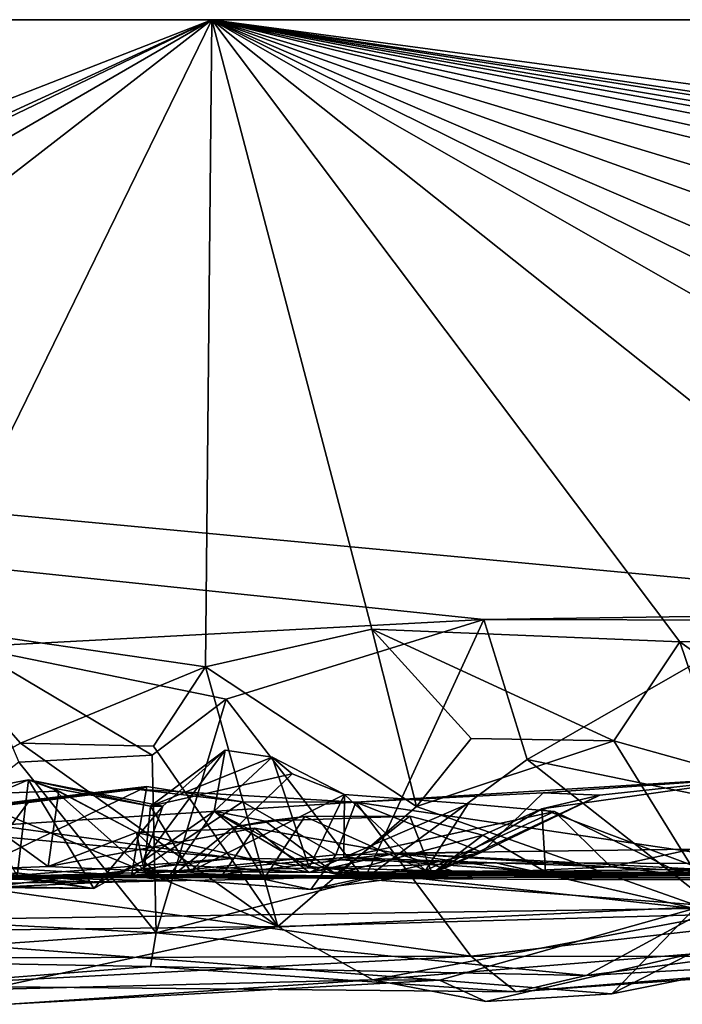
# Model space of a CAD drawing. Extents: x -48 to 48, y -0.1 to 0.4.
# Drawn here: x -39.7 to -39.4, y -0.1 to 0.4 of the extents above; entities that cross this region are included whole.
import ezdxf

# ---------------------------------------------------------------- set-up
doc = ezdxf.new("R2010")
doc.units = 0

msp = doc.modelspace()

# ---------------------------------------------------------------- linework, layer by layer
for points in [[(-39.59392, 0.35863, -0.68748), (-40.30446, 0.08101, -0.6895), (-42.33738, 0.35863, -0.68748)], [(-42.33738, 0.35863, -0.68748), (-41.98125, 0.35863, 0.68747), (-39.59392, 0.35863, -0.68748)], [(-41.98125, 0.35863, 0.68747), (-39.47535, 0.09719, 0.6879), (-39.23285, 0.10064, 0.6879)], [(-38.41987, 0.35863, 0.6875), (-39.59392, 0.35863, -0.68748), (-41.98125, 0.35863, 0.68747)], [(-41.98125, 0.35863, 0.68747), (-39.69952, 0.08525, 0.68956), (-39.47535, 0.09719, 0.6879)], [(-38.41987, 0.35863, 0.6875), (-41.98125, 0.35863, 0.68747), (-39.23285, 0.10064, 0.6879)], [(-39.59392, 0.35863, -0.68748), (-40.22482, 0.06855, -0.68943), (-40.30446, 0.08101, -0.6895)], [(-40.1581, 0.08729, -0.68869), (-40.22482, 0.06855, -0.68943), (-39.59392, 0.35863, -0.68748)], [(-39.59392, 0.35863, -0.68748), (-40.07624, 0.07953, -0.68928), (-40.1581, 0.08729, -0.68869)], [(-39.59392, 0.35863, -0.68748), (-39.94061, 0.09002, -0.68751), (-40.07624, 0.07953, -0.68928)], [(-39.72287, 0.09494, -0.68841), (-39.94061, 0.09002, -0.68751), (-39.59392, 0.35863, -0.68748)], [(-39.72287, 0.09494, -0.68841), (-39.59392, 0.35863, -0.68748), (-39.59674, 0.0766, -0.68971)], [(-39.59392, 0.35863, -0.68748), (-39.52415, 0.09296, -0.68837), (-39.59674, 0.0766, -0.68971)], [(-39.02103, 0.07581, -0.69039), (-39.09349, 0.07253, -0.68954), (-39.59392, 0.35863, -0.68748)], [(-39.02103, 0.07581, -0.69039), (-39.59392, 0.35863, -0.68748), (-38.94614, 0.07996, -0.68924)], [(-38.52259, 0.09552, -0.68845), (-38.72796, 0.09693, -0.68788), (-39.59392, 0.35863, -0.68748)], [(-39.59392, 0.35863, -0.68748), (-38.23685, 0.094, -0.68692), (-38.3927, 0.0941, -0.68633)], [(-38.12283, 0.09439, -0.68812), (-38.23685, 0.094, -0.68692), (-39.59392, 0.35863, -0.68748)], [(-39.59392, 0.35863, -0.68748), (-38.0225, 0.09357, -0.68893), (-38.12283, 0.09439, -0.68812)], [(-39.59392, 0.35863, -0.68748), (-37.82255, 0.09394, -0.68819), (-37.93804, 0.0992, -0.68661)], [(-36.09269, 0.35863, -0.6875), (-39.59392, 0.35863, -0.68748), (-24.04027, 0.35863, -0.23292)], [(-39.59392, 0.35863, -0.68748), (-39.38995, 0.08746, -0.68796), (-39.52415, 0.09296, -0.68837)], [(-39.59392, 0.35863, -0.68748), (-39.25369, 0.08786, -0.68754), (-39.38995, 0.08746, -0.68796)], [(-39.59392, 0.35863, -0.68748), (-39.09349, 0.07253, -0.68954), (-39.25369, 0.08786, -0.68754)], [(-39.59392, 0.35863, -0.68748), (-38.79754, 0.07293, -0.68984), (-38.94614, 0.07996, -0.68924)], [(-39.59392, 0.35863, -0.68748), (-38.72796, 0.09693, -0.68788), (-38.79754, 0.07293, -0.68984)], [(-38.52259, 0.09552, -0.68845), (-39.59392, 0.35863, -0.68748), (-38.3927, 0.0941, -0.68633)], [(-39.59392, 0.35863, -0.68748), (-37.93804, 0.0992, -0.68661), (-38.0225, 0.09357, -0.68893)], [(-39.59392, 0.35863, -0.68748), (-37.72689, 0.10776, -0.6876), (-37.82255, 0.09394, -0.68819)], [(-36.09269, 0.35863, -0.6875), (-37.72689, 0.10776, -0.6876), (-39.59392, 0.35863, -0.68748)], [(-38.41987, 0.35863, 0.6875), (-24.04027, 0.35863, -0.23292), (-39.59392, 0.35863, -0.68748)], [(-39.23285, 0.10064, 0.6879), (-39.47535, 0.09719, 0.6879), (-39.35055, 0.09694, 0.68651)], [(-39.72287, 0.09494, -0.68841), (-39.59674, 0.0766, -0.68971), (-39.67733, 0.04329, -0.70134)], [(-39.72287, 0.09494, -0.68841), (-39.67733, 0.04329, -0.70134), (-39.71257, 0.02396, -0.6895)], [(-39.47535, 0.09719, 0.6879), (-39.69952, 0.08525, 0.68956), (-39.58768, 0.06243, 0.69276)], [(-39.58768, 0.06243, 0.69276), (-39.52744, -0.01602, 0.6913), (-39.47535, 0.09719, 0.6879)], [(-39.47535, 0.09719, 0.6879), (-39.52744, -0.01602, 0.6913), (-39.45641, 0.03613, 0.70321)], [(-39.45641, 0.03613, 0.70321), (-39.35055, 0.09694, 0.68651), (-39.47535, 0.09719, 0.6879)], [(-39.35055, 0.09694, 0.68651), (-39.45641, 0.03613, 0.70321), (-39.37558, 0.01943, 0.69056)], [(-39.59674, 0.0766, -0.68971), (-39.52415, 0.09296, -0.68837), (-39.50475, 0.01562, -0.69007)], [(-39.50475, 0.01562, -0.69007), (-39.52415, 0.09296, -0.68837), (-39.48085, 0.04527, -0.70021)], [(-39.52415, 0.09296, -0.68837), (-39.41866, 0.04429, -0.70036), (-39.48085, 0.04527, -0.70021)], [(-39.52415, 0.09296, -0.68837), (-39.38995, 0.08746, -0.68796), (-39.41866, 0.04429, -0.70036)], [(-39.38995, 0.08746, -0.68796), (-39.3707, 0.031, -0.68933), (-39.41866, 0.04429, -0.70036)], [(-39.38995, 0.08746, -0.68796), (-39.25369, 0.08786, -0.68754), (-39.32856, 0.04378, -0.70075)], [(-39.38995, 0.08746, -0.68796), (-39.32856, 0.04378, -0.70075), (-39.3707, 0.031, -0.68933)], [(-39.69952, 0.08525, 0.68956), (-39.67818, 0.03504, 0.7003), (-39.61992, 0.03807, 0.70097)], [(-39.58768, 0.06243, 0.69276), (-39.69952, 0.08525, 0.68956), (-39.61992, 0.03807, 0.70097)], [(-39.59674, 0.0766, -0.68971), (-39.61948, 0.04199, -0.70072), (-39.67733, 0.04329, -0.70134)], [(-39.61948, 0.04199, -0.70072), (-39.59674, 0.0766, -0.68971), (-39.5652, -0.03663, -0.68763)], [(-39.59674, 0.0766, -0.68971), (-39.50475, 0.01562, -0.69007), (-39.5652, -0.03663, -0.68763)], [(-39.58768, 0.06243, 0.69276), (-39.61992, 0.03807, 0.70097), (-39.61828, -0.03938, 0.68682)], [(-39.52744, -0.01602, 0.6913), (-39.58768, 0.06243, 0.69276), (-39.61828, -0.03938, 0.68682)], [(-39.67733, 0.04329, -0.70134), (-39.5652, -0.03663, -0.68763), (-39.71257, 0.02396, -0.6895)], [(-39.67733, 0.04329, -0.70134), (-39.61948, 0.04199, -0.70072), (-39.5652, -0.03663, -0.68763)], [(-39.48085, 0.04527, -0.70021), (-39.41866, 0.04429, -0.70036), (-39.50475, 0.01562, -0.69007)], [(-39.41866, 0.04429, -0.70036), (-39.37185, -0.0313, -0.68843), (-39.50475, 0.01562, -0.69007)], [(-39.3707, 0.031, -0.68933), (-39.37185, -0.0313, -0.68843), (-39.41866, 0.04429, -0.70036)], [(-39.5929, 0.0136, 0.12747), (-39.62398, -0.00802, 0.14328), (-39.58812, 0.04026, 0.03732)], [(-39.58812, 0.04026, 0.03732), (-39.62398, -0.00802, 0.14328), (-39.61537, 0.0159, 0.02046)], [(-39.58812, 0.04026, 0.03732), (-39.61537, 0.0159, 0.02046), (-39.62066, 0.01576, 0.00064)], [(-39.56773, 0.03713, 0.01068), (-39.58812, 0.04026, 0.03732), (-39.62066, 0.01576, 0.00064)], [(-39.5929, 0.0136, 0.12747), (-39.58812, 0.04026, 0.03732), (-39.56773, 0.03713, 0.01068)], [(-39.67818, 0.03504, 0.7003), (-39.7634, -0.03178, 0.68395), (-39.61828, -0.03938, 0.68682)], [(-39.61828, -0.03938, 0.68682), (-39.61992, 0.03807, 0.70097), (-39.67818, 0.03504, 0.7003)], [(-39.56773, 0.03713, 0.01068), (-39.62066, 0.01576, 0.00064), (-39.55888, 0.02986, -0.01764)], [(-39.56773, 0.03713, 0.01068), (-39.55149, -0.01097, 0.04861), (-39.5929, 0.0136, 0.12747)], [(-39.56773, 0.03713, 0.01068), (-39.53613, 0.02089, -0.05482), (-39.55149, -0.01097, 0.04861)], [(-39.56773, 0.03713, 0.01068), (-39.55888, 0.02986, -0.01764), (-39.53613, 0.02089, -0.05482)], [(-39.45641, 0.03613, 0.70321), (-39.52744, -0.01602, 0.6913), (-39.37501, -0.02769, 0.68599)], [(-39.37558, 0.01943, 0.69056), (-39.45641, 0.03613, 0.70321), (-39.37501, -0.02769, 0.68599)], [(-39.70844, 0.02073, -0.04816), (-39.66067, 0.02237, -0.08336), (-39.67394, 0.0273, -0.03226)], [(-39.69617, 0.01795, -0.033), (-39.70844, 0.02073, -0.04816), (-39.67394, 0.0273, -0.03226)], [(-39.67891, -0.01468, 0.00002), (-39.69617, 0.01795, -0.033), (-39.67394, 0.0273, -0.03226)], [(-39.67891, -0.01468, 0.00002), (-39.67394, 0.0273, -0.03226), (-39.64543, -0.02006, 0.02651)], [(-39.61537, 0.0159, 0.02046), (-39.67394, 0.0273, -0.03226), (-39.62066, 0.01576, 0.00064)], [(-39.66379, 0.02388, -0.04987), (-39.67394, 0.0273, -0.03226), (-39.66067, 0.02237, -0.08336)], [(-39.62066, 0.01576, 0.00064), (-39.67394, 0.0273, -0.03226), (-39.66379, 0.02388, -0.04987)], [(-39.64543, -0.02006, 0.02651), (-39.67394, 0.0273, -0.03226), (-39.61537, 0.0159, 0.02046)], [(-39.62066, 0.01576, 0.00064), (-39.60328, -0.0126, -0.03639), (-39.55888, 0.02986, -0.01764)], [(-39.60328, -0.0126, -0.03639), (-39.53613, 0.02089, -0.05482), (-39.55888, 0.02986, -0.01764)], [(-39.53118, 0.01751, 0.50383), (-39.44954, 0.02161, 0.50543), (-39.34971, 0.02874, 0.50754)], [(-39.53118, 0.01751, 0.50383), (-39.34971, 0.02874, 0.50754), (-39.25238, -0.02374, 0.54881)], [(-39.3763, -0.01314, 0.44609), (-39.34971, 0.02874, 0.50754), (-39.45002, 0.01461, 0.43288)], [(-39.34971, 0.02874, 0.50754), (-39.42476, 0.02057, 0.48136), (-39.45002, 0.01461, 0.43288)], [(-39.44954, 0.02161, 0.50543), (-39.42476, 0.02057, 0.48136), (-39.34971, 0.02874, 0.50754)], [(-39.82573, -0.00153, 0.51786), (-39.73411, 0.01073, 0.50634), (-39.62716, 0.02323, 0.50307)], [(-39.53118, 0.01751, 0.50383), (-39.82573, -0.00153, 0.51786), (-39.62716, 0.02323, 0.50307)], [(-39.71257, 0.02396, -0.6895), (-39.5652, -0.03663, -0.68763), (-39.76902, -0.03909, -0.68523)], [(-39.73411, 0.01073, 0.50634), (-39.67327, 0.01845, 0.49296), (-39.62716, 0.02323, 0.50307)], [(-39.66536, -0.01046, -0.11138), (-39.66067, 0.02237, -0.08336), (-39.70844, 0.02073, -0.04816)], [(-39.69499, -0.01066, 0.4605), (-39.62907, -0.01433, 0.40186), (-39.62228, 0.02442, 0.45911)], [(-39.69499, -0.01066, 0.4605), (-39.62228, 0.02442, 0.45911), (-39.67327, 0.01845, 0.49296)], [(-39.62716, 0.02323, 0.50307), (-39.67327, 0.01845, 0.49296), (-39.62228, 0.02442, 0.45911)], [(-39.66067, 0.02237, -0.08336), (-39.66536, -0.01046, -0.11138), (-39.62681, 0.00442, -0.10998)], [(-39.62066, 0.01576, 0.00064), (-39.66379, 0.02388, -0.04987), (-39.62355, -0.01207, -0.04934)], [(-39.66379, 0.02388, -0.04987), (-39.66067, 0.02237, -0.08336), (-39.62681, 0.00442, -0.10998)], [(-39.66379, 0.02388, -0.04987), (-39.62681, 0.00442, -0.10998), (-39.62355, -0.01207, -0.04934)], [(-39.62228, 0.02442, 0.45911), (-39.62907, -0.01433, 0.40186), (-39.5806, 0.01772, 0.48404)], [(-39.62716, 0.02323, 0.50307), (-39.62228, 0.02442, 0.45911), (-39.5806, 0.01772, 0.48404)], [(-39.53118, 0.01751, 0.50383), (-39.62716, 0.02323, 0.50307), (-39.5806, 0.01772, 0.48404)], [(-39.47623, -0.00424, 0.4785), (-39.44954, 0.02161, 0.50543), (-39.53118, 0.01751, 0.50383)], [(-39.44954, 0.02161, 0.50543), (-39.47623, -0.00424, 0.4785), (-39.42476, 0.02057, 0.48136)], [(-39.48098, -0.04951, 0.57548), (-39.82573, -0.00153, 0.51786), (-39.53118, 0.01751, 0.50383)], [(-39.70844, 0.02073, -0.04816), (-39.77579, -0.0147, -0.0643), (-39.66536, -0.01046, -0.11138)], [(-39.67327, 0.01845, 0.49296), (-39.73411, 0.01073, 0.50634), (-39.69499, -0.01066, 0.4605)], [(-39.62907, -0.01433, 0.40186), (-39.53989, -0.00544, 0.47634), (-39.5806, 0.01772, 0.48404)], [(-39.60328, -0.0126, -0.03639), (-39.53647, -0.00661, -0.11302), (-39.53613, 0.02089, -0.05482)], [(-39.53989, -0.00544, 0.47634), (-39.53118, 0.01751, 0.50383), (-39.5806, 0.01772, 0.48404)], [(-39.50077, -0.01221, -0.05345), (-39.55149, -0.01097, 0.04861), (-39.53613, 0.02089, -0.05482)], [(-39.47623, -0.00424, 0.4785), (-39.53118, 0.01751, 0.50383), (-39.53989, -0.00544, 0.47634)], [(-39.48219, 0.01692, -0.11856), (-39.53613, 0.02089, -0.05482), (-39.53647, -0.00661, -0.11302)], [(-39.53613, 0.02089, -0.05482), (-39.48219, 0.01692, -0.11856), (-39.50077, -0.01221, -0.05345)], [(-39.48098, -0.04951, 0.57548), (-39.53118, 0.01751, 0.50383), (-39.25238, -0.02374, 0.54881)], [(-39.45002, 0.01461, 0.43288), (-39.42476, 0.02057, 0.48136), (-39.49791, -0.01353, 0.43255)], [(-39.49791, -0.01353, 0.43255), (-39.42476, 0.02057, 0.48136), (-39.47623, -0.00424, 0.4785)], [(-39.64543, -0.02006, 0.02651), (-39.61537, 0.0159, 0.02046), (-39.62398, -0.00802, 0.14328)], [(-39.61395, -0.01667, 0.27706), (-39.62398, -0.00802, 0.14328), (-39.5929, 0.0136, 0.12747)], [(-39.60328, -0.0126, -0.03639), (-39.62066, 0.01576, 0.00064), (-39.62355, -0.01207, -0.04934)], [(-39.58467, 0.00666, 0.25299), (-39.61395, -0.01667, 0.27706), (-39.5929, 0.0136, 0.12747)], [(-39.5929, 0.0136, 0.12747), (-39.55149, -0.01097, 0.04861), (-39.53987, -0.01381, 0.2499)], [(-39.53987, -0.01381, 0.2499), (-39.57066, 0.00935, 0.2599), (-39.5929, 0.0136, 0.12747)], [(-39.58467, 0.00666, 0.25299), (-39.5929, 0.0136, 0.12747), (-39.57066, 0.00935, 0.2599)], [(-39.37185, -0.0313, -0.68843), (-39.5652, -0.03663, -0.68763), (-39.50475, 0.01562, -0.69007)], [(-39.48219, 0.01692, -0.11856), (-39.53647, -0.00661, -0.11302), (-39.44452, 0.01346, -0.14747)], [(-39.44452, 0.01346, -0.14747), (-39.53647, -0.00661, -0.11302), (-39.42006, -0.01063, -0.19525)], [(-39.50077, -0.01221, -0.05345), (-39.48219, 0.01692, -0.11856), (-39.44452, 0.01346, -0.14747)], [(-39.44452, 0.01346, -0.14747), (-39.38772, -0.01422, -0.15893), (-39.50077, -0.01221, -0.05345)], [(-39.47577, 0.0032, 0.40817), (-39.45002, 0.01461, 0.43288), (-39.49791, -0.01353, 0.43255)], [(-39.47577, 0.0032, 0.40817), (-39.44853, -0.01276, 0.39236), (-39.45002, 0.01461, 0.43288)], [(-39.3763, -0.01314, 0.44609), (-39.45002, 0.01461, 0.43288), (-39.44853, -0.01276, 0.39236)], [(-39.38772, -0.01422, -0.15893), (-39.44452, 0.01346, -0.14747), (-39.42006, -0.01063, -0.19525)], [(-39.55349, 0.01132, 0.31085), (-39.58467, 0.00666, 0.25299), (-39.57066, 0.00935, 0.2599)], [(-39.57136, -0.01596, 0.36024), (-39.58467, 0.00666, 0.25299), (-39.55349, 0.01132, 0.31085)], [(-39.49791, -0.01353, 0.43255), (-39.57136, -0.01596, 0.36024), (-39.55349, 0.01132, 0.31085)], [(-39.50768, 0.0114, 0.37275), (-39.55349, 0.01132, 0.31085), (-39.57066, 0.00935, 0.2599)], [(-39.53987, -0.01381, 0.2499), (-39.50768, 0.0114, 0.37275), (-39.57066, 0.00935, 0.2599)], [(-39.49791, -0.01353, 0.43255), (-39.55349, 0.01132, 0.31085), (-39.50768, 0.0114, 0.37275)], [(-39.53987, -0.01381, 0.2499), (-39.47577, 0.0032, 0.40817), (-39.50768, 0.0114, 0.37275)], [(-39.47577, 0.0032, 0.40817), (-39.49791, -0.01353, 0.43255), (-39.50768, 0.0114, 0.37275)], [(-39.58445, -0.00686, -0.48961), (-39.70887, 0.00462, -0.47332), (-39.82577, -0.03517, -0.53043)], [(-39.69408, 0.00829, -0.44613), (-39.70887, 0.00462, -0.47332), (-39.58445, -0.00686, -0.48961)], [(-39.69408, 0.00829, -0.44613), (-39.58445, -0.00686, -0.48961), (-39.68513, -0.01477, -0.40864)], [(-39.66536, -0.01046, -0.11138), (-39.58921, -0.01392, -0.1843), (-39.57538, 0.00617, -0.15262)], [(-39.62681, 0.00442, -0.10998), (-39.66536, -0.01046, -0.11138), (-39.57538, 0.00617, -0.15262)], [(-39.62681, 0.00442, -0.10998), (-39.57538, 0.00617, -0.15262), (-39.55155, -0.01309, -0.13496)], [(-39.62355, -0.01207, -0.04934), (-39.62681, 0.00442, -0.10998), (-39.61235, -0.00965, -0.09333)], [(-39.61235, -0.00965, -0.09333), (-39.62681, 0.00442, -0.10998), (-39.55155, -0.01309, -0.13496)], [(-39.57136, -0.01596, 0.36024), (-39.61395, -0.01667, 0.27706), (-39.58467, 0.00666, 0.25299)], [(-39.51357, -0.00469, -0.19507), (-39.57538, 0.00617, -0.15262), (-39.58921, -0.01392, -0.1843)], [(-39.55155, -0.01309, -0.13496), (-39.57538, 0.00617, -0.15262), (-39.51357, -0.00469, -0.19507)], [(-39.44853, -0.01276, 0.39236), (-39.47577, 0.0032, 0.40817), (-39.53987, -0.01381, 0.2499)], [(-39.48098, -0.04951, 0.57548), (-39.76329, -0.05054, 0.57442), (-39.82573, -0.00153, 0.51786)], [(-39.47623, -0.00424, 0.4785), (-39.55085, -0.02046, 0.43572), (-39.49791, -0.01353, 0.43255)], [(-39.55085, -0.02046, 0.43572), (-39.47623, -0.00424, 0.4785), (-39.53989, -0.00544, 0.47634)], [(-39.42006, -0.01063, -0.19525), (-39.51357, -0.00469, -0.19507), (-39.38467, -0.00292, -0.24948)], [(-39.51357, -0.00469, -0.19507), (-39.33608, -0.01405, -0.28782), (-39.38467, -0.00292, -0.24948)], [(-39.42006, -0.01063, -0.19525), (-39.38467, -0.00292, -0.24948), (-39.35838, -0.01385, -0.22547)], [(-39.58445, -0.00686, -0.48961), (-39.82577, -0.03517, -0.53043), (-39.38348, -0.02875, -0.52915)], [(-39.68513, -0.01477, -0.40864), (-39.58445, -0.00686, -0.48961), (-39.4701, -0.00883, -0.50072)], [(-39.6432, -0.0174, 0.16151), (-39.64543, -0.02006, 0.02651), (-39.62398, -0.00802, 0.14328)], [(-39.6432, -0.0174, 0.16151), (-39.62398, -0.00802, 0.14328), (-39.61395, -0.01667, 0.27706)], [(-39.55085, -0.02046, 0.43572), (-39.53989, -0.00544, 0.47634), (-39.62907, -0.01433, 0.40186)], [(-39.60328, -0.0126, -0.03639), (-39.55155, -0.01309, -0.13496), (-39.53647, -0.00661, -0.11302)], [(-39.58921, -0.01392, -0.1843), (-39.48011, -0.01533, -0.24593), (-39.51357, -0.00469, -0.19507)], [(-39.58445, -0.00686, -0.48961), (-39.38348, -0.02875, -0.52915), (-39.4701, -0.00883, -0.50072)], [(-39.45706, -0.01239, -0.19068), (-39.55155, -0.01309, -0.13496), (-39.51357, -0.00469, -0.19507)], [(-39.55155, -0.01309, -0.13496), (-39.45706, -0.01239, -0.19068), (-39.53647, -0.00661, -0.11302)], [(-39.42006, -0.01063, -0.19525), (-39.53647, -0.00661, -0.11302), (-39.45706, -0.01239, -0.19068)], [(-39.51357, -0.00469, -0.19507), (-39.48011, -0.01533, -0.24593), (-39.33608, -0.01405, -0.28782)], [(-39.45706, -0.01239, -0.19068), (-39.51357, -0.00469, -0.19507), (-39.42006, -0.01063, -0.19525)], [(-39.66536, -0.01046, -0.11138), (-39.77579, -0.0147, -0.0643), (-39.58921, -0.01392, -0.1843)], [(-39.69499, -0.01066, 0.4605), (-39.76054, -0.01871, 0.43023), (-39.62907, -0.01433, 0.40186)], [(-39.64543, -0.02006, 0.02651), (-39.74768, -0.01793, 0.04601), (-39.72121, -0.00958, -0.0014)], [(-39.72121, -0.00958, -0.0014), (-39.67891, -0.01468, 0.00002), (-39.64543, -0.02006, 0.02651)], [(-39.68513, -0.01477, -0.40864), (-39.4701, -0.00883, -0.50072), (-39.43773, -0.01609, -0.48022)], [(-39.62355, -0.01207, -0.04934), (-39.61235, -0.00965, -0.09333), (-39.55155, -0.01309, -0.13496)], [(-39.60328, -0.0126, -0.03639), (-39.62355, -0.01207, -0.04934), (-39.55155, -0.01309, -0.13496)], [(-39.55149, -0.01097, 0.04861), (-39.50077, -0.01221, -0.05345), (-39.53987, -0.01381, 0.2499)], [(-39.53987, -0.01381, 0.2499), (-39.3819, -0.01377, 0.04791), (-39.38411, -0.0116, 0.14225)], [(-39.34636, -0.01272, 0.2448), (-39.53987, -0.01381, 0.2499), (-39.38411, -0.0116, 0.14225)], [(-39.53987, -0.01381, 0.2499), (-39.50077, -0.01221, -0.05345), (-39.3819, -0.01377, 0.04791)], [(-39.3763, -0.01314, 0.44609), (-39.53987, -0.01381, 0.2499), (-39.34636, -0.01272, 0.2448)], [(-39.3763, -0.01314, 0.44609), (-39.44853, -0.01276, 0.39236), (-39.53987, -0.01381, 0.2499)], [(-39.3819, -0.01377, 0.04791), (-39.50077, -0.01221, -0.05345), (-39.38772, -0.01422, -0.15893)], [(-39.43773, -0.01609, -0.48022), (-39.4701, -0.00883, -0.50072), (-39.34644, -0.00915, -0.50944)], [(-39.34644, -0.00915, -0.50944), (-39.4701, -0.00883, -0.50072), (-39.38348, -0.02875, -0.52915)], [(-39.43773, -0.01609, -0.48022), (-39.34644, -0.00915, -0.50944), (-39.26471, -0.01629, -0.49006)], [(-39.42006, -0.01063, -0.19525), (-39.35838, -0.01385, -0.22547), (-39.38772, -0.01422, -0.15893)], [(-39.77579, -0.0147, -0.0643), (-39.85231, -0.01549, -0.282), (-39.58921, -0.01392, -0.1843)], [(-39.48011, -0.01533, -0.24593), (-39.58921, -0.01392, -0.1843), (-39.85231, -0.01549, -0.282)], [(-39.68513, -0.01477, -0.40864), (-39.33608, -0.01405, -0.28782), (-39.85231, -0.01549, -0.282)], [(-39.85231, -0.01549, -0.282), (-39.33608, -0.01405, -0.28782), (-39.48011, -0.01533, -0.24593)], [(-39.72296, -0.0142, 0.2589), (-39.61395, -0.01667, 0.27706), (-39.76054, -0.01871, 0.43023)], [(-39.76054, -0.01871, 0.43023), (-39.61395, -0.01667, 0.27706), (-39.62907, -0.01433, 0.40186)], [(-39.72296, -0.0142, 0.2589), (-39.67927, -0.01316, 0.17284), (-39.6432, -0.0174, 0.16151)], [(-39.72296, -0.0142, 0.2589), (-39.6432, -0.0174, 0.16151), (-39.61395, -0.01667, 0.27706)], [(-39.67927, -0.01316, 0.17284), (-39.69049, -0.01957, 0.1095), (-39.6432, -0.0174, 0.16151)], [(-39.68513, -0.01477, -0.40864), (-39.11986, -0.01578, -0.28577), (-39.33608, -0.01405, -0.28782)], [(-39.68513, -0.01477, -0.40864), (-39.43773, -0.01609, -0.48022), (-39.11986, -0.01578, -0.28577)], [(-39.57136, -0.01596, 0.36024), (-39.62907, -0.01433, 0.40186), (-39.61395, -0.01667, 0.27706)], [(-39.62907, -0.01433, 0.40186), (-39.57136, -0.01596, 0.36024), (-39.55085, -0.02046, 0.43572)], [(-39.37501, -0.02769, 0.68599), (-39.52744, -0.01602, 0.6913), (-39.61828, -0.03938, 0.68682)], [(-39.55085, -0.02046, 0.43572), (-39.57136, -0.01596, 0.36024), (-39.49791, -0.01353, 0.43255)], [(-39.11986, -0.01578, -0.28577), (-39.43773, -0.01609, -0.48022), (-39.26471, -0.01629, -0.49006)], [(-39.64543, -0.02006, 0.02651), (-39.69049, -0.01957, 0.1095), (-39.74768, -0.01793, 0.04601)], [(-39.69049, -0.01957, 0.1095), (-39.64543, -0.02006, 0.02651), (-39.6432, -0.0174, 0.16151)], [(-39.24419, -0.04964, 0.60275), (-39.48098, -0.04951, 0.57548), (-39.25238, -0.02374, 0.54881)], [(-39.82577, -0.03517, -0.53043), (-39.49473, -0.06005, -0.58892), (-39.38348, -0.02875, -0.52915)], [(-39.37501, -0.02769, 0.68599), (-39.61828, -0.03938, 0.68682), (-39.43069, -0.05802, 0.66172)], [(-39.38348, -0.02875, -0.52915), (-39.49473, -0.06005, -0.58892), (-39.41951, -0.06596, -0.61857)], [(-39.37501, -0.02769, 0.68599), (-39.43069, -0.05802, 0.66172), (-39.2283, -0.03141, 0.67884)], [(-39.38348, -0.02875, -0.52915), (-39.41951, -0.06596, -0.61857), (-39.3672, -0.05549, -0.60052)], [(-39.78417, -0.0512, 0.66545), (-39.61828, -0.03938, 0.68682), (-39.7634, -0.03178, 0.68395)], [(-39.5652, -0.03663, -0.68763), (-39.37185, -0.0313, -0.68843), (-39.5238, -0.05984, -0.64114)], [(-39.38565, -0.04865, -0.64714), (-39.5238, -0.05984, -0.64114), (-39.37185, -0.0313, -0.68843)], [(-39.2499, -0.04815, 0.65096), (-39.2283, -0.03141, 0.67884), (-39.43069, -0.05802, 0.66172)], [(-39.49473, -0.06005, -0.58892), (-39.82577, -0.03517, -0.53043), (-39.68222, -0.07053, -0.59993)], [(-39.76902, -0.03909, -0.68523), (-39.5652, -0.03663, -0.68763), (-39.69243, -0.06411, -0.64936)], [(-39.5238, -0.05984, -0.64114), (-39.69243, -0.06411, -0.64936), (-39.5652, -0.03663, -0.68763)], [(-39.78417, -0.0512, 0.66545), (-39.62077, -0.05406, 0.67118), (-39.61828, -0.03938, 0.68682)], [(-39.61828, -0.03938, 0.68682), (-39.62077, -0.05406, 0.67118), (-39.43069, -0.05802, 0.66172)], [(-39.62077, -0.05406, 0.67118), (-39.78417, -0.0512, 0.66545), (-39.72823, -0.06243, 0.6228)], [(-39.48098, -0.04951, 0.57548), (-39.72823, -0.06243, 0.6228), (-39.76329, -0.05054, 0.57442)], [(-39.48098, -0.04951, 0.57548), (-39.46132, -0.0651, 0.61962), (-39.72823, -0.06243, 0.6228)], [(-39.47448, -0.06933, -0.62367), (-39.5238, -0.05984, -0.64114), (-39.38565, -0.04865, -0.64714)], [(-39.24419, -0.04964, 0.60275), (-39.46132, -0.0651, 0.61962), (-39.48098, -0.04951, 0.57548)], [(-39.41951, -0.06596, -0.61857), (-39.47448, -0.06933, -0.62367), (-39.38565, -0.04865, -0.64714)], [(-39.43069, -0.05802, 0.66172), (-39.46132, -0.0651, 0.61962), (-39.2499, -0.04815, 0.65096)], [(-39.2499, -0.04815, 0.65096), (-39.46132, -0.0651, 0.61962), (-39.24419, -0.04964, 0.60275)], [(-39.41951, -0.06596, -0.61857), (-39.38565, -0.04865, -0.64714), (-39.3672, -0.05549, -0.60052)], [(-39.46132, -0.0651, 0.61962), (-39.62077, -0.05406, 0.67118), (-39.72823, -0.06243, 0.6228)], [(-39.43069, -0.05802, 0.66172), (-39.62077, -0.05406, 0.67118), (-39.46132, -0.0651, 0.61962)], [(-39.5238, -0.05984, -0.64114), (-39.68222, -0.07053, -0.59993), (-39.69243, -0.06411, -0.64936)], [(-39.68222, -0.07053, -0.59993), (-39.5238, -0.05984, -0.64114), (-39.49473, -0.06005, -0.58892)], [(-39.49473, -0.06005, -0.58892), (-39.5238, -0.05984, -0.64114), (-39.47448, -0.06933, -0.62367)], [(-39.49473, -0.06005, -0.58892), (-39.47448, -0.06933, -0.62367), (-39.41951, -0.06596, -0.61857)]]:
    msp.add_3dface(points)

doc.saveas('drawing.dxf')
